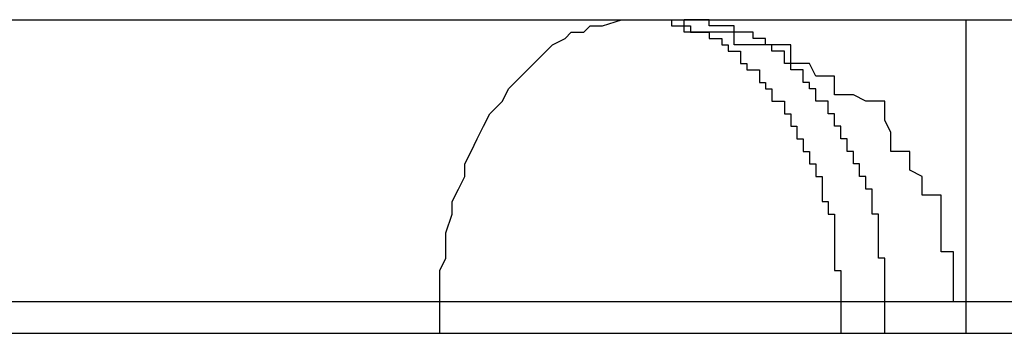
# Model space of a CAD drawing. Extents: x -13.7 to 77.6, y 0.4 to 50.5.
# Drawn here: x 54.5 to 54.5, y 26.4 to 26.4 of the extents above; entities that cross this region are included whole.
import ezdxf

# ---------------------------------------------------------------- set-up
doc = ezdxf.new("R2010")
doc.units = 0
doc.layers.get('0').update_dxf_attribs({"linetype": 'CONTINUOUS'})

msp = doc.modelspace()

# ---------------------------------------------------------------- linework, layer by layer
at = {"color": 0}
for points in [[(54.4974, 26.4113), (54.5175, 26.4113)], [(54.4974, 26.4113), (54.5175, 26.4113)], [(54.4974, 26.4113), (54.5175, 26.4113)], [(54.4974, 26.4113), (54.5175, 26.4113)], [(54.4974, 26.4113), (54.5175, 26.4113)], [(54.4974, 26.4113), (54.5175, 26.4113)], [(54.4974, 26.4113), (54.5175, 26.4113)], [(54.4974, 26.4113), (54.5175, 26.4113)], [(54.4974, 26.4113), (54.5175, 26.4113)], [(54.4974, 26.4113), (54.5175, 26.4113)], [(54.4974, 26.4113), (54.5175, 26.4113)], [(54.4974, 26.4113), (54.5175, 26.4113)], [(54.4974, 26.4113), (54.5175, 26.4113)], [(54.4974, 26.4113), (54.5175, 26.4113)], [(54.4974, 26.4113), (54.5175, 26.4113)], [(54.4974, 26.4113), (54.5175, 26.4113)], [(54.4974, 26.4113), (54.5175, 26.4113)], [(54.4974, 26.4113), (54.5175, 26.4113)], [(54.4974, 26.4113), (54.5175, 26.4113)], [(54.4974, 26.4113), (54.5175, 26.4113)], [(54.4974, 26.4113), (54.5175, 26.4113)], [(54.5143, 26.4068), (54.5143, 26.407), (54.5143, 26.407), (54.5143, 26.407), (54.5143, 26.407), (54.5143, 26.407), (54.5143, 26.407), (54.5143, 26.407), (54.5143, 26.407), (54.5143, 26.407), (54.5143, 26.407), (54.5143, 26.407), (54.5143, 26.407), (54.5143, 26.407), (54.5143, 26.407), (54.5143, 26.407), (54.5143, 26.407), (54.5143, 26.407), (54.5143, 26.4073), (54.5143, 26.4073), (54.5143, 26.4073), (54.5143, 26.4073), (54.5143, 26.4073), (54.5143, 26.4073), (54.5143, 26.4073), (54.5143, 26.4073), (54.5143, 26.4073), (54.5143, 26.4073), (54.5143, 26.4073), (54.5143, 26.4073), (54.5143, 26.4073), (54.5143, 26.4073), (54.5143, 26.4073), (54.5143, 26.4073), (54.5143, 26.4073), (54.5144, 26.4075), (54.5144, 26.4075), (54.5144, 26.4075), (54.5144, 26.4075), (54.5144, 26.4075), (54.5144, 26.4075), (54.5144, 26.4075), (54.5144, 26.4075), (54.5144, 26.4075), (54.5144, 26.4075), (54.5144, 26.4075), (54.5144, 26.4075), (54.5144, 26.4075), (54.5144, 26.4075), (54.5144, 26.4075), (54.5144, 26.4075), (54.5144, 26.4075), (54.5144, 26.4077), (54.5144, 26.4077), (54.5144, 26.4077), (54.5144, 26.4077), (54.5144, 26.4077), (54.5144, 26.4077), (54.5144, 26.4077), (54.5144, 26.4077), (54.5144, 26.4077), (54.5144, 26.4077), (54.5144, 26.4077), (54.5144, 26.4077), (54.5144, 26.4077), (54.5144, 26.4077), (54.5144, 26.4077), (54.5144, 26.4077), (54.5144, 26.4077), (54.5144, 26.4079), (54.5144, 26.4079), (54.5144, 26.4079), (54.5144, 26.4079), (54.5144, 26.4079), (54.5144, 26.4079), (54.5144, 26.4079), (54.5144, 26.4079), (54.5144, 26.4079), (54.5144, 26.4079), (54.5144, 26.4079), (54.5144, 26.4079), (54.5144, 26.4079), (54.5144, 26.4079), (54.5144, 26.4079), (54.5144, 26.4079), (54.5144, 26.4079), (54.5145, 26.4082), (54.5145, 26.4082), (54.5145, 26.4082), (54.5145, 26.4082), (54.5145, 26.4082), (54.5145, 26.4082), (54.5145, 26.4082), (54.5145, 26.4082), (54.5145, 26.4082), (54.5145, 26.4082), (54.5145, 26.4082), (54.5145, 26.4082), (54.5145, 26.4082), (54.5145, 26.4082), (54.5145, 26.4082), (54.5145, 26.4082), (54.5145, 26.4082), (54.5145, 26.4084), (54.5145, 26.4084), (54.5145, 26.4084), (54.5145, 26.4084), (54.5145, 26.4084), (54.5145, 26.4084), (54.5145, 26.4084), (54.5145, 26.4084), (54.5145, 26.4084), (54.5145, 26.4084), (54.5145, 26.4084), (54.5145, 26.4084), (54.5145, 26.4084), (54.5145, 26.4084), (54.5145, 26.4084), (54.5145, 26.4084), (54.5145, 26.4084), (54.5146, 26.4086), (54.5146, 26.4086), (54.5146, 26.4086), (54.5146, 26.4086), (54.5146, 26.4086), (54.5146, 26.4086), (54.5146, 26.4086), (54.5146, 26.4086), (54.5146, 26.4086), (54.5146, 26.4086), (54.5146, 26.4086), (54.5146, 26.4086), (54.5146, 26.4086), (54.5146, 26.4086), (54.5146, 26.4086), (54.5146, 26.4086), (54.5146, 26.4086), (54.5147, 26.4088), (54.5147, 26.4088), (54.5147, 26.4088), (54.5147, 26.4088), (54.5147, 26.4088), (54.5147, 26.4088), (54.5147, 26.4088), (54.5147, 26.4088), (54.5147, 26.4088), (54.5147, 26.4088), (54.5147, 26.4088), (54.5147, 26.4088), (54.5147, 26.4088), (54.5147, 26.4088), (54.5147, 26.4088), (54.5147, 26.4088), (54.5147, 26.4088), (54.5147, 26.409), (54.5147, 26.409), (54.5147, 26.409), (54.5147, 26.409), (54.5147, 26.409), (54.5147, 26.409), (54.5147, 26.409), (54.5147, 26.409), (54.5147, 26.409), (54.5147, 26.409), (54.5147, 26.409), (54.5147, 26.409), (54.5147, 26.409), (54.5147, 26.409), (54.5147, 26.409), (54.5147, 26.409), (54.5147, 26.409), (54.5148, 26.4092), (54.5148, 26.4092), (54.5148, 26.4092), (54.5148, 26.4092), (54.5148, 26.4092), (54.5148, 26.4092), (54.5148, 26.4092), (54.5148, 26.4092), (54.5148, 26.4092), (54.5148, 26.4092), (54.5148, 26.4092), (54.5148, 26.4092), (54.5148, 26.4092), (54.5148, 26.4092), (54.5148, 26.4092), (54.5148, 26.4092), (54.5148, 26.4092), (54.5149, 26.4094), (54.5149, 26.4094), (54.5149, 26.4094), (54.5149, 26.4094), (54.5149, 26.4094), (54.5149, 26.4094), (54.5149, 26.4094), (54.5149, 26.4094), (54.5149, 26.4094), (54.5149, 26.4094), (54.5149, 26.4094), (54.5149, 26.4094), (54.5149, 26.4094), (54.5149, 26.4094), (54.5149, 26.4094), (54.5149, 26.4094), (54.5149, 26.4094), (54.515, 26.4096), (54.515, 26.4096), (54.515, 26.4096), (54.515, 26.4096), (54.515, 26.4096), (54.515, 26.4096), (54.515, 26.4096), (54.515, 26.4096), (54.515, 26.4096), (54.515, 26.4096), (54.515, 26.4096), (54.515, 26.4096), (54.515, 26.4096), (54.515, 26.4096), (54.515, 26.4096), (54.515, 26.4096), (54.515, 26.4096), (54.5151, 26.4098), (54.5151, 26.4098), (54.5151, 26.4098), (54.5151, 26.4098), (54.5151, 26.4098), (54.5151, 26.4098), (54.5151, 26.4098), (54.5151, 26.4098), (54.5151, 26.4098), (54.5151, 26.4098), (54.5151, 26.4098), (54.5151, 26.4098), (54.5151, 26.4098), (54.5151, 26.4098), (54.5151, 26.4098), (54.5151, 26.4098), (54.5151, 26.4098), (54.5153, 26.41), (54.5153, 26.41), (54.5153, 26.41), (54.5153, 26.41), (54.5153, 26.41), (54.5153, 26.41), (54.5153, 26.41), (54.5153, 26.41), (54.5153, 26.41), (54.5153, 26.41), (54.5153, 26.41), (54.5153, 26.41), (54.5153, 26.41), (54.5153, 26.41), (54.5153, 26.41), (54.5153, 26.41), (54.5153, 26.41), (54.5154, 26.4102), (54.5154, 26.4102), (54.5154, 26.4102), (54.5154, 26.4102), (54.5154, 26.4102), (54.5154, 26.4102), (54.5154, 26.4102), (54.5154, 26.4102), (54.5154, 26.4102), (54.5154, 26.4102), (54.5154, 26.4102), (54.5154, 26.4102), (54.5154, 26.4102), (54.5154, 26.4102), (54.5154, 26.4102), (54.5154, 26.4102), (54.5154, 26.4102), (54.5155, 26.4103), (54.5155, 26.4103), (54.5155, 26.4103), (54.5155, 26.4103), (54.5155, 26.4103), (54.5155, 26.4103), (54.5155, 26.4103), (54.5155, 26.4103), (54.5155, 26.4103), (54.5155, 26.4103), (54.5155, 26.4103), (54.5155, 26.4103), (54.5155, 26.4103), (54.5155, 26.4103), (54.5155, 26.4103), (54.5155, 26.4103), (54.5155, 26.4103), (54.5157, 26.4105), (54.5157, 26.4105), (54.5157, 26.4105), (54.5157, 26.4105), (54.5157, 26.4105), (54.5157, 26.4105), (54.5157, 26.4105), (54.5157, 26.4105), (54.5157, 26.4105), (54.5157, 26.4105), (54.5157, 26.4105), (54.5157, 26.4105), (54.5157, 26.4105), (54.5157, 26.4105), (54.5157, 26.4105), (54.5157, 26.4105), (54.5157, 26.4105), (54.5158, 26.4106), (54.5158, 26.4106), (54.5158, 26.4106), (54.5158, 26.4106), (54.5158, 26.4106), (54.5158, 26.4106), (54.5158, 26.4106), (54.5158, 26.4106), (54.5158, 26.4106), (54.5158, 26.4106), (54.5158, 26.4106), (54.5158, 26.4106), (54.5158, 26.4106), (54.5158, 26.4106), (54.5158, 26.4106), (54.5158, 26.4106), (54.5158, 26.4106), (54.516, 26.4108), (54.516, 26.4108), (54.516, 26.4108), (54.516, 26.4108), (54.516, 26.4108), (54.516, 26.4108), (54.516, 26.4108), (54.516, 26.4108), (54.516, 26.4108), (54.516, 26.4108), (54.516, 26.4108), (54.516, 26.4108), (54.516, 26.4108), (54.516, 26.4108), (54.516, 26.4108), (54.516, 26.4108), (54.516, 26.4108), (54.5161, 26.4109), (54.5161, 26.4109), (54.5161, 26.4109), (54.5161, 26.4109), (54.5161, 26.4109), (54.5161, 26.4109), (54.5161, 26.4109), (54.5161, 26.4109), (54.5161, 26.4109), (54.5161, 26.4109), (54.5161, 26.4109), (54.5161, 26.4109), (54.5161, 26.4109), (54.5161, 26.4109), (54.5161, 26.4109), (54.5161, 26.4109), (54.5161, 26.4109), (54.5163, 26.411), (54.5163, 26.411), (54.5163, 26.411), (54.5163, 26.411), (54.5163, 26.411), (54.5163, 26.411), (54.5163, 26.411), (54.5163, 26.411), (54.5163, 26.411), (54.5163, 26.411), (54.5163, 26.411), (54.5163, 26.411), (54.5163, 26.411), (54.5163, 26.411), (54.5163, 26.411), (54.5163, 26.411), (54.5163, 26.411), (54.5164, 26.4111), (54.5164, 26.4111), (54.5164, 26.4111), (54.5164, 26.4111), (54.5164, 26.4111), (54.5164, 26.4111), (54.5164, 26.4111), (54.5164, 26.4111), (54.5164, 26.4111), (54.5164, 26.4111), (54.5164, 26.4111), (54.5164, 26.4111), (54.5164, 26.4111), (54.5164, 26.4111), (54.5164, 26.4111), (54.5164, 26.4111), (54.5164, 26.4111), (54.5166, 26.4111), (54.5166, 26.4111), (54.5166, 26.4111), (54.5166, 26.4111), (54.5166, 26.4111), (54.5166, 26.4111), (54.5166, 26.4111), (54.5166, 26.4111), (54.5166, 26.4111), (54.5166, 26.4111), (54.5166, 26.4111), (54.5166, 26.4111), (54.5166, 26.4111), (54.5166, 26.4111), (54.5166, 26.4111), (54.5166, 26.4111), (54.5166, 26.4111), (54.5167, 26.4112), (54.5167, 26.4112), (54.5167, 26.4112), (54.5167, 26.4112), (54.5167, 26.4112), (54.5167, 26.4112), (54.5167, 26.4112), (54.5167, 26.4112), (54.5167, 26.4112), (54.5167, 26.4112), (54.5167, 26.4112), (54.5167, 26.4112), (54.5167, 26.4112), (54.5167, 26.4112), (54.5167, 26.4112), (54.5167, 26.4112), (54.5167, 26.4112), (54.5169, 26.4112), (54.5169, 26.4112), (54.5169, 26.4112), (54.5169, 26.4112), (54.5169, 26.4112), (54.5169, 26.4112), (54.5169, 26.4112), (54.5169, 26.4112), (54.5169, 26.4112), (54.5169, 26.4112), (54.5169, 26.4112), (54.5169, 26.4112), (54.5169, 26.4112), (54.5169, 26.4112), (54.5169, 26.4112), (54.5169, 26.4112), (54.5169, 26.4112), (54.5172, 26.4113), (54.5172, 26.4113), (54.5172, 26.4113), (54.5172, 26.4113), (54.5172, 26.4113), (54.5172, 26.4113), (54.5172, 26.4113), (54.5172, 26.4113), (54.5172, 26.4113), (54.5172, 26.4113), (54.5172, 26.4113), (54.5172, 26.4113), (54.5172, 26.4113), (54.5172, 26.4113), (54.5172, 26.4113), (54.5172, 26.4113), (54.5172, 26.4113), (54.5175, 26.4113)], [(54.5175, 26.4113), (54.5175, 26.4113)], [(54.5175, 26.4113), (54.5175, 26.4113)], [(54.5175, 26.4113), (54.5182, 26.4113)], [(54.5175, 26.4113), (54.5182, 26.4113)], [(54.5175, 26.4113), (54.5182, 26.4113)], [(54.5175, 26.4113), (54.5182, 26.4113)], [(54.5175, 26.4113), (54.5182, 26.4113)], [(54.5175, 26.4113), (54.5182, 26.4113)], [(54.5175, 26.4113), (54.5182, 26.4113)], [(54.5175, 26.4113), (54.5182, 26.4113)], [(54.5175, 26.4113), (54.5182, 26.4113)], [(54.5175, 26.4113), (54.5182, 26.4113)], [(54.5175, 26.4113), (54.5182, 26.4113)], [(54.5175, 26.4113), (54.5182, 26.4113)], [(54.5175, 26.4113), (54.5182, 26.4113)], [(54.5175, 26.4113), (54.5182, 26.4113)], [(54.5175, 26.4113), (54.5182, 26.4113)], [(54.5175, 26.4113), (54.5182, 26.4113)], [(54.5175, 26.4113), (54.5182, 26.4113)], [(54.5175, 26.4113), (54.5182, 26.4113)], [(54.5175, 26.4113), (54.5182, 26.4113)], [(54.5175, 26.4113), (54.5182, 26.4113)], [(54.5175, 26.4113), (54.5182, 26.4113)], [(54.5175, 26.4113), (54.5177, 26.4113), (54.5177, 26.4113), (54.5177, 26.4113), (54.5177, 26.4113), (54.5177, 26.4113), (54.5177, 26.4113), (54.5177, 26.4113), (54.5177, 26.4113), (54.5177, 26.4113), (54.5177, 26.4113), (54.5177, 26.4113), (54.5177, 26.4113), (54.5177, 26.4113), (54.5177, 26.4113), (54.5177, 26.4113), (54.5177, 26.4113), (54.5177, 26.4113), (54.5178, 26.4113), (54.5178, 26.4113), (54.5178, 26.4113), (54.5178, 26.4113), (54.5178, 26.4113), (54.5178, 26.4113), (54.5178, 26.4113), (54.5178, 26.4113), (54.5178, 26.4113), (54.5178, 26.4113), (54.5178, 26.4113), (54.5178, 26.4113), (54.5178, 26.4113), (54.5178, 26.4113), (54.5178, 26.4113), (54.5178, 26.4113), (54.5178, 26.4113), (54.518, 26.4113), (54.518, 26.4113), (54.518, 26.4112), (54.518, 26.4112), (54.518, 26.4112), (54.518, 26.4112), (54.518, 26.4112), (54.518, 26.4112), (54.518, 26.4112), (54.518, 26.4112), (54.518, 26.4112), (54.518, 26.4112), (54.518, 26.4112), (54.518, 26.4112), (54.518, 26.4112), (54.518, 26.4112), (54.518, 26.4112), (54.5181, 26.4112), (54.5181, 26.4112), (54.5181, 26.4112), (54.5181, 26.4112), (54.5181, 26.4112), (54.5181, 26.4112), (54.5181, 26.4112), (54.5181, 26.4112), (54.5181, 26.4112), (54.5181, 26.4112), (54.5181, 26.4112), (54.5181, 26.4112), (54.5181, 26.4112), (54.5181, 26.4112), (54.5181, 26.4112), (54.5181, 26.4112), (54.5181, 26.4112), (54.5183, 26.4112), (54.5183, 26.4112), (54.5183, 26.4111), (54.5183, 26.4111), (54.5183, 26.4111), (54.5183, 26.4111), (54.5183, 26.4111), (54.5183, 26.4111), (54.5183, 26.4111), (54.5183, 26.4111), (54.5183, 26.4111), (54.5183, 26.4111), (54.5183, 26.4111), (54.5183, 26.4111), (54.5183, 26.4111), (54.5183, 26.4111), (54.5183, 26.4111), (54.5184, 26.4111), (54.5184, 26.4111), (54.5184, 26.4111), (54.5184, 26.4111), (54.5184, 26.4111), (54.5184, 26.4111), (54.5184, 26.4111), (54.5184, 26.4111), (54.5184, 26.4111), (54.5184, 26.4111), (54.5184, 26.4111), (54.5184, 26.4111), (54.5184, 26.4111), (54.5184, 26.4111), (54.5184, 26.4111), (54.5184, 26.4111), (54.5184, 26.4111), (54.5186, 26.4111), (54.5186, 26.4111), (54.5186, 26.411), (54.5186, 26.411), (54.5186, 26.411), (54.5186, 26.411), (54.5186, 26.411), (54.5186, 26.411), (54.5186, 26.411), (54.5186, 26.411), (54.5186, 26.411), (54.5186, 26.411), (54.5186, 26.411), (54.5186, 26.411), (54.5186, 26.411), (54.5186, 26.411), (54.5186, 26.411), (54.5188, 26.411), (54.5188, 26.411), (54.5188, 26.4109), (54.5188, 26.4109), (54.5188, 26.4109), (54.5188, 26.4109), (54.5188, 26.4109), (54.5188, 26.4109), (54.5188, 26.4109), (54.5188, 26.4109), (54.5188, 26.4109), (54.5188, 26.4109), (54.5188, 26.4109), (54.5188, 26.4109), (54.5188, 26.4109), (54.5188, 26.4109), (54.5188, 26.4109), (54.5189, 26.4109), (54.5189, 26.4109), (54.5189, 26.4108), (54.5189, 26.4108), (54.5189, 26.4108), (54.5189, 26.4108), (54.5189, 26.4108), (54.5189, 26.4108), (54.5189, 26.4108), (54.5189, 26.4108), (54.5189, 26.4108), (54.5189, 26.4108), (54.5189, 26.4108), (54.5189, 26.4108), (54.5189, 26.4108), (54.5189, 26.4108), (54.5189, 26.4108), (54.5191, 26.4108), (54.5191, 26.4108), (54.5191, 26.4106), (54.5191, 26.4106), (54.5191, 26.4106), (54.5191, 26.4106), (54.5191, 26.4106), (54.5191, 26.4106), (54.5191, 26.4106), (54.5191, 26.4106), (54.5191, 26.4106), (54.5191, 26.4106), (54.5191, 26.4106), (54.5191, 26.4106), (54.5191, 26.4106), (54.5191, 26.4106), (54.5191, 26.4106), (54.5192, 26.4106), (54.5192, 26.4106), (54.5192, 26.4105), (54.5192, 26.4105), (54.5192, 26.4105), (54.5192, 26.4105), (54.5192, 26.4105), (54.5192, 26.4105), (54.5192, 26.4105), (54.5192, 26.4105), (54.5192, 26.4105), (54.5192, 26.4105), (54.5192, 26.4105), (54.5192, 26.4105), (54.5192, 26.4105), (54.5192, 26.4105), (54.5192, 26.4105), (54.5194, 26.4105), (54.5194, 26.4105), (54.5194, 26.4103), (54.5194, 26.4103), (54.5194, 26.4103), (54.5194, 26.4103), (54.5194, 26.4103), (54.5194, 26.4103), (54.5194, 26.4103), (54.5194, 26.4103), (54.5194, 26.4103), (54.5194, 26.4103), (54.5194, 26.4103), (54.5194, 26.4103), (54.5194, 26.4103), (54.5194, 26.4103), (54.5194, 26.4103), (54.5195, 26.4103), (54.5195, 26.4103), (54.5195, 26.4102), (54.5195, 26.4102), (54.5195, 26.4102), (54.5195, 26.4102), (54.5195, 26.4102), (54.5195, 26.4102), (54.5195, 26.4102), (54.5195, 26.4102), (54.5195, 26.4102), (54.5195, 26.4102), (54.5195, 26.4102), (54.5195, 26.4102), (54.5195, 26.4102), (54.5195, 26.4102), (54.5195, 26.4102), (54.5196, 26.4102), (54.5196, 26.4102), (54.5196, 26.41), (54.5196, 26.41), (54.5196, 26.41), (54.5196, 26.41), (54.5196, 26.41), (54.5196, 26.41), (54.5196, 26.41), (54.5196, 26.41), (54.5196, 26.41), (54.5196, 26.41), (54.5196, 26.41), (54.5196, 26.41), (54.5196, 26.41), (54.5196, 26.41), (54.5196, 26.41), (54.5198, 26.41), (54.5198, 26.41), (54.5198, 26.4098), (54.5198, 26.4098), (54.5198, 26.4098), (54.5198, 26.4098), (54.5198, 26.4098), (54.5198, 26.4098), (54.5198, 26.4098), (54.5198, 26.4098), (54.5198, 26.4098), (54.5198, 26.4098), (54.5198, 26.4098), (54.5198, 26.4098), (54.5198, 26.4098), (54.5198, 26.4098), (54.5198, 26.4098), (54.5199, 26.4098), (54.5199, 26.4098), (54.5199, 26.4096), (54.5199, 26.4096), (54.5199, 26.4096), (54.5199, 26.4096), (54.5199, 26.4096), (54.5199, 26.4096), (54.5199, 26.4096), (54.5199, 26.4096), (54.5199, 26.4096), (54.5199, 26.4096), (54.5199, 26.4096), (54.5199, 26.4096), (54.5199, 26.4096), (54.5199, 26.4096), (54.5199, 26.4096), (54.52, 26.4096), (54.52, 26.4096), (54.52, 26.4094), (54.52, 26.4094), (54.52, 26.4094), (54.52, 26.4094), (54.52, 26.4094), (54.52, 26.4094), (54.52, 26.4094), (54.52, 26.4094), (54.52, 26.4094), (54.52, 26.4094), (54.52, 26.4094), (54.52, 26.4094), (54.52, 26.4094), (54.52, 26.4094), (54.52, 26.4094), (54.5201, 26.4094), (54.5201, 26.4094), (54.5201, 26.4092), (54.5201, 26.4092), (54.5201, 26.4092), (54.5201, 26.4092), (54.5201, 26.4092), (54.5201, 26.4092), (54.5201, 26.4092), (54.5201, 26.4092), (54.5201, 26.4092), (54.5201, 26.4092), (54.5201, 26.4092), (54.5201, 26.4092), (54.5201, 26.4092), (54.5201, 26.4092), (54.5201, 26.4092), (54.5202, 26.4092), (54.5202, 26.4092), (54.5202, 26.409), (54.5202, 26.409), (54.5202, 26.409), (54.5202, 26.409), (54.5202, 26.409), (54.5202, 26.409), (54.5202, 26.409), (54.5202, 26.409), (54.5202, 26.409), (54.5202, 26.409), (54.5202, 26.409), (54.5202, 26.409), (54.5202, 26.409), (54.5202, 26.409), (54.5202, 26.409), (54.5203, 26.409), (54.5203, 26.409), (54.5203, 26.4088), (54.5203, 26.4088), (54.5203, 26.4088), (54.5203, 26.4088), (54.5203, 26.4088), (54.5203, 26.4088), (54.5203, 26.4088), (54.5203, 26.4088), (54.5203, 26.4088), (54.5203, 26.4088), (54.5203, 26.4088), (54.5203, 26.4088), (54.5203, 26.4088), (54.5203, 26.4088), (54.5203, 26.4088), (54.5204, 26.4088), (54.5204, 26.4088), (54.5204, 26.4086), (54.5204, 26.4086), (54.5204, 26.4086), (54.5204, 26.4086), (54.5204, 26.4086), (54.5204, 26.4086), (54.5204, 26.4086), (54.5204, 26.4086), (54.5204, 26.4086), (54.5204, 26.4086), (54.5204, 26.4086), (54.5204, 26.4086), (54.5204, 26.4086), (54.5204, 26.4086), (54.5204, 26.4086), (54.5204, 26.4086), (54.5204, 26.4086), (54.5204, 26.4084), (54.5204, 26.4084), (54.5204, 26.4084), (54.5204, 26.4084), (54.5204, 26.4084), (54.5204, 26.4084), (54.5204, 26.4084), (54.5204, 26.4084), (54.5204, 26.4084), (54.5204, 26.4084), (54.5204, 26.4084), (54.5204, 26.4084), (54.5204, 26.4084), (54.5204, 26.4084), (54.5204, 26.4084), (54.5205, 26.4084), (54.5205, 26.4084), (54.5205, 26.4082), (54.5205, 26.4082), (54.5205, 26.4082), (54.5205, 26.4082), (54.5205, 26.4082), (54.5205, 26.4082), (54.5205, 26.4082), (54.5205, 26.4082), (54.5205, 26.4082), (54.5205, 26.4082), (54.5205, 26.4082), (54.5205, 26.4082), (54.5205, 26.4082), (54.5205, 26.4082), (54.5205, 26.4082), (54.5206, 26.4082), (54.5206, 26.4082), (54.5206, 26.408), (54.5206, 26.408), (54.5206, 26.408), (54.5206, 26.408), (54.5206, 26.408), (54.5206, 26.408), (54.5206, 26.408), (54.5206, 26.408), (54.5206, 26.408), (54.5206, 26.408), (54.5206, 26.408), (54.5206, 26.408), (54.5206, 26.408), (54.5206, 26.408), (54.5206, 26.408), (54.5206, 26.408), (54.5206, 26.408), (54.5206, 26.4077), (54.5206, 26.4077), (54.5206, 26.4077), (54.5206, 26.4077), (54.5206, 26.4077), (54.5206, 26.4077), (54.5206, 26.4077), (54.5206, 26.4077), (54.5206, 26.4077), (54.5206, 26.4077), (54.5206, 26.4077), (54.5206, 26.4077), (54.5206, 26.4077), (54.5206, 26.4077), (54.5206, 26.4077), (54.5206, 26.4077), (54.5206, 26.4077), (54.5206, 26.4074), (54.5206, 26.4074), (54.5206, 26.4074), (54.5206, 26.4074), (54.5206, 26.4074), (54.5206, 26.4074), (54.5206, 26.4074), (54.5206, 26.4074), (54.5206, 26.4073), (54.5206, 26.4073), (54.5206, 26.4073), (54.5206, 26.4073), (54.5206, 26.4073), (54.5206, 26.4073), (54.5206, 26.4073), (54.5207, 26.4073), (54.5207, 26.4073), (54.5207, 26.407), (54.5207, 26.407), (54.5207, 26.407), (54.5207, 26.407), (54.5207, 26.407), (54.5207, 26.407), (54.5207, 26.407), (54.5207, 26.407), (54.5207, 26.4068), (54.5207, 26.4068), (54.5207, 26.4068), (54.5207, 26.4068), (54.5207, 26.4068), (54.5207, 26.4068), (54.5207, 26.4068), (54.5207, 26.4068)], [(54.5182, 26.4113), (54.5182, 26.4113)], [(54.5182, 26.4113), (54.5466, 26.4113)], [(54.5182, 26.4113), (54.5466, 26.4113)], [(54.5182, 26.4113), (54.5466, 26.4113)], [(54.5182, 26.4113), (54.5466, 26.4113)], [(54.5182, 26.4113), (54.5466, 26.4113)], [(54.5182, 26.4113), (54.5466, 26.4113)], [(54.5182, 26.4113), (54.5466, 26.4113)], [(54.5182, 26.4113), (54.5466, 26.4113)], [(54.5182, 26.4113), (54.5466, 26.4113)], [(54.5182, 26.4113), (54.5466, 26.4113)], [(54.5182, 26.4113), (54.5466, 26.4113)], [(54.5182, 26.4113), (54.5466, 26.4113)], [(54.5182, 26.4113), (54.5466, 26.4113)], [(54.5182, 26.4113), (54.5466, 26.4113)], [(54.5182, 26.4113), (54.5466, 26.4113)], [(54.5182, 26.4113), (54.5466, 26.4113)], [(54.5182, 26.4113), (54.5466, 26.4113)], [(54.5182, 26.4113), (54.5466, 26.4113)], [(54.5182, 26.4113), (54.5466, 26.4113)], [(54.5182, 26.4113), (54.5466, 26.4113)], [(54.5182, 26.4113), (54.5466, 26.4113)], [(54.5182, 26.4113), (54.5182, 26.4113)], [(54.5214, 26.4068), (54.5214, 26.407), (54.5214, 26.407), (54.5214, 26.407), (54.5214, 26.407), (54.5214, 26.407), (54.5214, 26.407), (54.5214, 26.407), (54.5214, 26.407), (54.5214, 26.407), (54.5214, 26.407), (54.5214, 26.407), (54.5214, 26.407), (54.5214, 26.407), (54.5214, 26.407), (54.5214, 26.407), (54.5214, 26.407), (54.5214, 26.407), (54.5214, 26.4073), (54.5214, 26.4073), (54.5214, 26.4073), (54.5214, 26.4073), (54.5214, 26.4073), (54.5214, 26.4073), (54.5214, 26.4073), (54.5214, 26.4073), (54.5214, 26.4073), (54.5214, 26.4073), (54.5214, 26.4073), (54.5214, 26.4073), (54.5214, 26.4073), (54.5214, 26.4073), (54.5214, 26.4073), (54.5214, 26.4073), (54.5214, 26.4073), (54.5214, 26.4075), (54.5214, 26.4075), (54.5213, 26.4075), (54.5213, 26.4075), (54.5213, 26.4075), (54.5213, 26.4075), (54.5213, 26.4075), (54.5213, 26.4075), (54.5213, 26.4075), (54.5213, 26.4075), (54.5213, 26.4075), (54.5213, 26.4075), (54.5213, 26.4075), (54.5213, 26.4075), (54.5213, 26.4075), (54.5213, 26.4075), (54.5213, 26.4075), (54.5213, 26.4077), (54.5213, 26.4077), (54.5213, 26.4077), (54.5213, 26.4077), (54.5213, 26.4077), (54.5213, 26.4077), (54.5213, 26.4077), (54.5213, 26.4077), (54.5213, 26.4077), (54.5213, 26.4077), (54.5213, 26.4077), (54.5213, 26.4077), (54.5213, 26.4077), (54.5213, 26.4077), (54.5213, 26.4077), (54.5213, 26.4077), (54.5213, 26.4077), (54.5213, 26.4079), (54.5213, 26.4079), (54.5213, 26.4079), (54.5213, 26.4079), (54.5213, 26.4079), (54.5213, 26.4079), (54.5213, 26.4079), (54.5213, 26.4079), (54.5213, 26.4079), (54.5213, 26.4079), (54.5213, 26.4079), (54.5213, 26.4079), (54.5213, 26.4079), (54.5213, 26.4079), (54.5213, 26.4079), (54.5213, 26.4079), (54.5213, 26.4079), (54.5213, 26.4082), (54.5213, 26.4082), (54.5212, 26.4082), (54.5212, 26.4082), (54.5212, 26.4082), (54.5212, 26.4082), (54.5212, 26.4082), (54.5212, 26.4082), (54.5212, 26.4082), (54.5212, 26.4082), (54.5212, 26.4082), (54.5212, 26.4082), (54.5212, 26.4082), (54.5212, 26.4082), (54.5212, 26.4082), (54.5212, 26.4082), (54.5212, 26.4082), (54.5212, 26.4084), (54.5212, 26.4084), (54.5212, 26.4084), (54.5212, 26.4084), (54.5212, 26.4084), (54.5212, 26.4084), (54.5212, 26.4084), (54.5212, 26.4084), (54.5212, 26.4084), (54.5212, 26.4084), (54.5212, 26.4084), (54.5212, 26.4084), (54.5212, 26.4084), (54.5212, 26.4084), (54.5212, 26.4084), (54.5212, 26.4084), (54.5212, 26.4084), (54.5212, 26.4086), (54.5212, 26.4086), (54.5211, 26.4086), (54.5211, 26.4086), (54.5211, 26.4086), (54.5211, 26.4086), (54.5211, 26.4086), (54.5211, 26.4086), (54.5211, 26.4086), (54.5211, 26.4086), (54.5211, 26.4086), (54.5211, 26.4086), (54.5211, 26.4086), (54.5211, 26.4086), (54.5211, 26.4086), (54.5211, 26.4086), (54.5211, 26.4086), (54.5211, 26.4088), (54.5211, 26.4088), (54.521, 26.4088), (54.521, 26.4088), (54.521, 26.4088), (54.521, 26.4088), (54.521, 26.4088), (54.521, 26.4088), (54.521, 26.4088), (54.521, 26.4088), (54.521, 26.4088), (54.521, 26.4088), (54.521, 26.4088), (54.521, 26.4088), (54.521, 26.4088), (54.521, 26.4088), (54.521, 26.4088), (54.521, 26.409), (54.521, 26.409), (54.5209, 26.409), (54.5209, 26.409), (54.5209, 26.409), (54.5209, 26.409), (54.5209, 26.409), (54.5209, 26.409), (54.5209, 26.409), (54.5209, 26.409), (54.5209, 26.409), (54.5209, 26.409), (54.5209, 26.409), (54.5209, 26.409), (54.5209, 26.409), (54.5209, 26.409), (54.5209, 26.409), (54.5209, 26.4092), (54.5209, 26.4092), (54.5208, 26.4092), (54.5208, 26.4092), (54.5208, 26.4092), (54.5208, 26.4092), (54.5208, 26.4092), (54.5208, 26.4092), (54.5208, 26.4092), (54.5208, 26.4092), (54.5208, 26.4092), (54.5208, 26.4092), (54.5208, 26.4092), (54.5208, 26.4092), (54.5208, 26.4092), (54.5208, 26.4092), (54.5208, 26.4092), (54.5208, 26.4094), (54.5208, 26.4094), (54.5207, 26.4094), (54.5207, 26.4094), (54.5207, 26.4094), (54.5207, 26.4094), (54.5207, 26.4094), (54.5207, 26.4094), (54.5207, 26.4094), (54.5207, 26.4094), (54.5207, 26.4094), (54.5207, 26.4094), (54.5207, 26.4094), (54.5207, 26.4094), (54.5207, 26.4094), (54.5207, 26.4094), (54.5207, 26.4094), (54.5207, 26.4096), (54.5207, 26.4096), (54.5206, 26.4096), (54.5206, 26.4096), (54.5206, 26.4096), (54.5206, 26.4096), (54.5206, 26.4096), (54.5206, 26.4096), (54.5206, 26.4096), (54.5206, 26.4096), (54.5206, 26.4096), (54.5206, 26.4096), (54.5206, 26.4096), (54.5206, 26.4096), (54.5206, 26.4096), (54.5206, 26.4096), (54.5206, 26.4096), (54.5206, 26.4098), (54.5206, 26.4098), (54.5205, 26.4098), (54.5205, 26.4098), (54.5205, 26.4098), (54.5205, 26.4098), (54.5205, 26.4098), (54.5205, 26.4098), (54.5205, 26.4098), (54.5205, 26.4098), (54.5205, 26.4098), (54.5205, 26.4098), (54.5205, 26.4098), (54.5205, 26.4098), (54.5205, 26.4098), (54.5205, 26.4098), (54.5205, 26.4098), (54.5205, 26.41), (54.5205, 26.41), (54.5203, 26.41), (54.5203, 26.41), (54.5203, 26.41), (54.5203, 26.41), (54.5203, 26.41), (54.5203, 26.41), (54.5203, 26.41), (54.5203, 26.41), (54.5203, 26.41), (54.5203, 26.41), (54.5203, 26.41), (54.5203, 26.41), (54.5203, 26.41), (54.5203, 26.41), (54.5203, 26.41), (54.5203, 26.4102), (54.5203, 26.4102), (54.5202, 26.4102), (54.5202, 26.4102), (54.5202, 26.4102), (54.5202, 26.4102), (54.5202, 26.4102), (54.5202, 26.4102), (54.5202, 26.4102), (54.5202, 26.4102), (54.5202, 26.4102), (54.5202, 26.4102), (54.5202, 26.4102), (54.5202, 26.4102), (54.5202, 26.4102), (54.5202, 26.4102), (54.5202, 26.4102), (54.5202, 26.4103), (54.5202, 26.4103), (54.5201, 26.4103), (54.5201, 26.4103), (54.5201, 26.4103), (54.5201, 26.4103), (54.5201, 26.4103), (54.5201, 26.4103), (54.5201, 26.4103), (54.5201, 26.4103), (54.5201, 26.4103), (54.5201, 26.4103), (54.5201, 26.4103), (54.5201, 26.4103), (54.5201, 26.4103), (54.5201, 26.4103), (54.5201, 26.4103), (54.5201, 26.4105), (54.5201, 26.4105), (54.5199, 26.4105), (54.5199, 26.4105), (54.5199, 26.4105), (54.5199, 26.4105), (54.5199, 26.4105), (54.5199, 26.4105), (54.5199, 26.4105), (54.5199, 26.4105), (54.5199, 26.4105), (54.5199, 26.4105), (54.5199, 26.4105), (54.5199, 26.4105), (54.5199, 26.4105), (54.5199, 26.4105), (54.5199, 26.4105), (54.5199, 26.4106), (54.5199, 26.4106), (54.5198, 26.4106), (54.5198, 26.4106), (54.5198, 26.4106), (54.5198, 26.4106), (54.5198, 26.4106), (54.5198, 26.4106), (54.5198, 26.4106), (54.5198, 26.4106), (54.5198, 26.4106), (54.5198, 26.4106), (54.5198, 26.4106), (54.5198, 26.4106), (54.5198, 26.4106), (54.5198, 26.4106), (54.5198, 26.4106), (54.5198, 26.4108), (54.5198, 26.4108), (54.5196, 26.4108), (54.5196, 26.4108), (54.5196, 26.4108), (54.5196, 26.4108), (54.5196, 26.4108), (54.5196, 26.4108), (54.5196, 26.4108), (54.5196, 26.4108), (54.5196, 26.4108), (54.5196, 26.4108), (54.5196, 26.4108), (54.5196, 26.4108), (54.5196, 26.4108), (54.5196, 26.4108), (54.5196, 26.4108), (54.5196, 26.4109), (54.5196, 26.4109), (54.5195, 26.4109), (54.5195, 26.4109), (54.5195, 26.4109), (54.5195, 26.4109), (54.5195, 26.4109), (54.5195, 26.4109), (54.5195, 26.4109), (54.5195, 26.4109), (54.5195, 26.4109), (54.5195, 26.4109), (54.5195, 26.4109), (54.5195, 26.4109), (54.5195, 26.4109), (54.5195, 26.4109), (54.5195, 26.4109), (54.5195, 26.411), (54.5195, 26.411), (54.5193, 26.411), (54.5193, 26.411), (54.5193, 26.411), (54.5193, 26.411), (54.5193, 26.411), (54.5193, 26.411), (54.5193, 26.411), (54.5193, 26.411), (54.5193, 26.411), (54.5193, 26.411), (54.5193, 26.411), (54.5193, 26.411), (54.5193, 26.411), (54.5193, 26.411), (54.5193, 26.411), (54.5193, 26.4111), (54.5193, 26.4111), (54.5192, 26.4111), (54.5192, 26.4111), (54.5192, 26.4111), (54.5192, 26.4111), (54.5192, 26.4111), (54.5192, 26.4111), (54.5192, 26.4111), (54.5192, 26.4111), (54.5192, 26.4111), (54.5192, 26.4111), (54.5192, 26.4111), (54.5192, 26.4111), (54.5192, 26.4111), (54.5192, 26.4111), (54.5192, 26.4111), (54.5192, 26.4111), (54.5192, 26.4111), (54.519, 26.4111), (54.519, 26.4111), (54.519, 26.4111), (54.519, 26.4111), (54.519, 26.4111), (54.519, 26.4111), (54.519, 26.4111), (54.519, 26.4111), (54.519, 26.4111), (54.519, 26.4111), (54.519, 26.4111), (54.519, 26.4111), (54.519, 26.4111), (54.519, 26.4111), (54.519, 26.4111), (54.519, 26.4112), (54.519, 26.4112), (54.5188, 26.4112), (54.5188, 26.4112), (54.5188, 26.4112), (54.5188, 26.4112), (54.5188, 26.4112), (54.5188, 26.4112), (54.5188, 26.4112), (54.5188, 26.4112), (54.5188, 26.4112), (54.5188, 26.4112), (54.5188, 26.4112), (54.5188, 26.4112), (54.5188, 26.4112), (54.5188, 26.4112), (54.5188, 26.4112), (54.5188, 26.4112), (54.5188, 26.4112), (54.5186, 26.4112), (54.5186, 26.4112), (54.5186, 26.4112), (54.5186, 26.4112), (54.5186, 26.4112), (54.5186, 26.4112), (54.5186, 26.4112), (54.5186, 26.4112), (54.5186, 26.4112), (54.5186, 26.4112), (54.5186, 26.4112), (54.5186, 26.4112), (54.5186, 26.4112), (54.5186, 26.4112), (54.5186, 26.4112), (54.5186, 26.4113), (54.5186, 26.4113), (54.5183, 26.4113), (54.5183, 26.4113), (54.5183, 26.4113), (54.5183, 26.4113), (54.5183, 26.4113), (54.5183, 26.4113), (54.5183, 26.4113), (54.5183, 26.4113), (54.5182, 26.4113), (54.5182, 26.4113), (54.5182, 26.4113), (54.5182, 26.4113), (54.5182, 26.4113), (54.5182, 26.4113), (54.5182, 26.4113), (54.5182, 26.4113)], [(54.5227, 26.4068), (54.5227, 26.4068), (54.5225, 26.4068), (54.5225, 26.4071), (54.5225, 26.4073), (54.5225, 26.4076), (54.5223, 26.4076), (54.5223, 26.4079), (54.5223, 26.4082), (54.5223, 26.4085), (54.522, 26.4085), (54.522, 26.4088), (54.5218, 26.4089), (54.5218, 26.4092), (54.5215, 26.4092), (54.5215, 26.4095), (54.5214, 26.4097), (54.5214, 26.41), (54.5214, 26.41), (54.5211, 26.41), (54.5209, 26.4101), (54.5206, 26.4101), (54.5206, 26.4104), (54.5203, 26.4104), (54.5202, 26.4106), (54.5199, 26.4106), (54.5199, 26.4109), (54.5196, 26.4109), (54.5193, 26.4109), (54.519, 26.4109), (54.519, 26.4111), (54.5187, 26.4111), (54.5185, 26.4111), (54.5182, 26.4111), (54.5182, 26.4113)], [(54.5227, 26.4113), (54.5227, 26.4113)], [(54.5227, 26.4063), (54.5227, 26.4113)], [(54.5227, 26.4063), (54.5227, 26.4113)], [(54.5227, 26.4063), (54.5227, 26.4113)], [(54.5227, 26.4063), (54.5227, 26.4113)], [(54.5227, 26.4063), (54.5227, 26.4113)], [(54.5227, 26.4063), (54.5227, 26.4113)], [(54.5227, 26.4063), (54.5227, 26.4113)], [(54.5227, 26.4063), (54.5227, 26.4113)], [(54.5227, 26.4063), (54.5227, 26.4113)], [(54.5227, 26.4063), (54.5227, 26.4113)], [(54.5227, 26.4063), (54.5227, 26.4113)], [(54.5227, 26.4063), (54.5227, 26.4113)], [(54.5227, 26.4063), (54.5227, 26.4113)], [(54.5227, 26.4063), (54.5227, 26.4113)], [(54.5227, 26.4063), (54.5227, 26.4113)], [(54.5227, 26.4063), (54.5227, 26.4113)], [(54.5227, 26.4063), (54.5227, 26.4113)], [(54.5227, 26.4063), (54.5227, 26.4113)], [(54.5227, 26.4063), (54.5227, 26.4113)], [(54.5227, 26.4063), (54.5227, 26.4113)], [(54.5227, 26.4063), (54.5227, 26.4113)], [(54.5143, 26.4068), (54.4943, 26.4068)], [(54.5143, 26.4068), (54.4943, 26.4068)], [(54.5143, 26.4068), (54.4943, 26.4068)], [(54.5143, 26.4068), (54.4943, 26.4068)], [(54.5143, 26.4068), (54.4943, 26.4068)], [(54.5143, 26.4068), (54.4943, 26.4068)], [(54.5143, 26.4068), (54.4943, 26.4068)], [(54.5143, 26.4068), (54.4943, 26.4068)], [(54.5143, 26.4068), (54.4943, 26.4068)], [(54.5143, 26.4068), (54.4943, 26.4068)], [(54.5143, 26.4068), (54.4943, 26.4068)], [(54.5143, 26.4068), (54.4943, 26.4068)], [(54.5143, 26.4068), (54.4943, 26.4068)], [(54.5143, 26.4068), (54.4943, 26.4068)], [(54.5143, 26.4068), (54.4943, 26.4068)], [(54.5143, 26.4068), (54.4943, 26.4068)], [(54.5143, 26.4068), (54.4943, 26.4068)], [(54.5143, 26.4068), (54.4943, 26.4068)], [(54.5143, 26.4068), (54.4943, 26.4068)], [(54.5143, 26.4068), (54.4943, 26.4068)], [(54.5143, 26.4068), (54.4943, 26.4068)], [(54.5143, 26.4068), (54.5143, 26.4068)], [(54.5143, 26.4063), (54.5143, 26.4068)], [(54.5143, 26.4063), (54.5143, 26.4068)], [(54.5143, 26.4063), (54.5143, 26.4068)], [(54.5143, 26.4063), (54.5143, 26.4068)], [(54.5143, 26.4063), (54.5143, 26.4068)], [(54.5143, 26.4063), (54.5143, 26.4068)], [(54.5143, 26.4063), (54.5143, 26.4068)], [(54.5143, 26.4063), (54.5143, 26.4068)], [(54.5143, 26.4063), (54.5143, 26.4068)], [(54.5143, 26.4063), (54.5143, 26.4068)], [(54.5143, 26.4063), (54.5143, 26.4068)], [(54.5143, 26.4063), (54.5143, 26.4068)], [(54.5143, 26.4063), (54.5143, 26.4068)], [(54.5143, 26.4063), (54.5143, 26.4068)], [(54.5143, 26.4063), (54.5143, 26.4068)], [(54.5143, 26.4063), (54.5143, 26.4068)], [(54.5143, 26.4063), (54.5143, 26.4068)], [(54.5143, 26.4063), (54.5143, 26.4068)], [(54.5143, 26.4063), (54.5143, 26.4068)], [(54.5143, 26.4063), (54.5143, 26.4068)], [(54.5143, 26.4063), (54.5143, 26.4068)], [(54.5143, 26.4068), (54.5143, 26.4068)], [(54.5143, 26.4068), (54.5143, 26.4068)], [(54.5207, 26.4068), (54.5143, 26.4068)], [(54.5207, 26.4068), (54.5143, 26.4068)], [(54.5207, 26.4068), (54.5143, 26.4068)], [(54.5207, 26.4068), (54.5143, 26.4068)], [(54.5207, 26.4068), (54.5143, 26.4068)], [(54.5207, 26.4068), (54.5143, 26.4068)], [(54.5207, 26.4068), (54.5143, 26.4068)], [(54.5207, 26.4068), (54.5143, 26.4068)], [(54.5207, 26.4068), (54.5143, 26.4068)], [(54.5207, 26.4068), (54.5143, 26.4068)], [(54.5207, 26.4068), (54.5143, 26.4068)], [(54.5207, 26.4068), (54.5143, 26.4068)], [(54.5207, 26.4068), (54.5143, 26.4068)], [(54.5207, 26.4068), (54.5143, 26.4068)], [(54.5207, 26.4068), (54.5143, 26.4068)], [(54.5207, 26.4068), (54.5143, 26.4068)], [(54.5207, 26.4068), (54.5143, 26.4068)], [(54.5207, 26.4068), (54.5143, 26.4068)], [(54.5207, 26.4068), (54.5143, 26.4068)], [(54.5207, 26.4068), (54.5143, 26.4068)], [(54.5207, 26.4068), (54.5143, 26.4068)], [(54.5207, 26.4068), (54.5207, 26.4068)], [(54.5214, 26.4068), (54.5207, 26.4068)], [(54.5214, 26.4068), (54.5207, 26.4068)], [(54.5214, 26.4068), (54.5207, 26.4068)], [(54.5214, 26.4068), (54.5207, 26.4068)], [(54.5214, 26.4068), (54.5207, 26.4068)], [(54.5214, 26.4068), (54.5207, 26.4068)], [(54.5214, 26.4068), (54.5207, 26.4068)], [(54.5214, 26.4068), (54.5207, 26.4068)], [(54.5214, 26.4068), (54.5207, 26.4068)], [(54.5214, 26.4068), (54.5207, 26.4068)], [(54.5214, 26.4068), (54.5207, 26.4068)], [(54.5214, 26.4068), (54.5207, 26.4068)], [(54.5214, 26.4068), (54.5207, 26.4068)], [(54.5214, 26.4068), (54.5207, 26.4068)], [(54.5214, 26.4068), (54.5207, 26.4068)], [(54.5214, 26.4068), (54.5207, 26.4068)], [(54.5214, 26.4068), (54.5207, 26.4068)], [(54.5214, 26.4068), (54.5207, 26.4068)], [(54.5214, 26.4068), (54.5207, 26.4068)], [(54.5214, 26.4068), (54.5207, 26.4068)], [(54.5214, 26.4068), (54.5207, 26.4068)], [(54.5207, 26.4068), (54.5207, 26.4068)], [(54.5207, 26.4068), (54.5207, 26.4063)], [(54.5207, 26.4068), (54.5207, 26.4063)], [(54.5207, 26.4068), (54.5207, 26.4063)], [(54.5207, 26.4068), (54.5207, 26.4063)], [(54.5207, 26.4068), (54.5207, 26.4063)], [(54.5207, 26.4068), (54.5207, 26.4063)], [(54.5207, 26.4068), (54.5207, 26.4063)], [(54.5207, 26.4068), (54.5207, 26.4063)], [(54.5207, 26.4068), (54.5207, 26.4063)], [(54.5207, 26.4068), (54.5207, 26.4063)], [(54.5207, 26.4068), (54.5207, 26.4063)], [(54.5207, 26.4068), (54.5207, 26.4063)], [(54.5207, 26.4068), (54.5207, 26.4063)], [(54.5207, 26.4068), (54.5207, 26.4063)], [(54.5207, 26.4068), (54.5207, 26.4063)], [(54.5207, 26.4068), (54.5207, 26.4063)], [(54.5207, 26.4068), (54.5207, 26.4063)], [(54.5207, 26.4068), (54.5207, 26.4063)], [(54.5207, 26.4068), (54.5207, 26.4063)], [(54.5207, 26.4068), (54.5207, 26.4063)], [(54.5207, 26.4068), (54.5207, 26.4063)], [(54.5207, 26.4068), (54.5207, 26.4068)], [(54.5214, 26.4068), (54.5214, 26.4068)], [(54.5214, 26.4063), (54.5214, 26.4068)], [(54.5214, 26.4063), (54.5214, 26.4068)], [(54.5214, 26.4063), (54.5214, 26.4068)], [(54.5214, 26.4063), (54.5214, 26.4068)], [(54.5214, 26.4063), (54.5214, 26.4068)], [(54.5214, 26.4063), (54.5214, 26.4068)], [(54.5214, 26.4063), (54.5214, 26.4068)], [(54.5214, 26.4063), (54.5214, 26.4068)], [(54.5214, 26.4063), (54.5214, 26.4068)], [(54.5214, 26.4063), (54.5214, 26.4068)], [(54.5214, 26.4063), (54.5214, 26.4068)], [(54.5214, 26.4063), (54.5214, 26.4068)], [(54.5214, 26.4063), (54.5214, 26.4068)], [(54.5214, 26.4063), (54.5214, 26.4068)], [(54.5214, 26.4063), (54.5214, 26.4068)], [(54.5214, 26.4063), (54.5214, 26.4068)], [(54.5214, 26.4063), (54.5214, 26.4068)], [(54.5214, 26.4063), (54.5214, 26.4068)], [(54.5214, 26.4063), (54.5214, 26.4068)], [(54.5214, 26.4063), (54.5214, 26.4068)], [(54.5214, 26.4063), (54.5214, 26.4068)], [(54.5214, 26.4068), (54.5214, 26.4068)], [(54.5214, 26.4068), (54.5214, 26.4068)], [(54.5227, 26.4068), (54.5214, 26.4068)], [(54.5227, 26.4068), (54.5214, 26.4068)], [(54.5227, 26.4068), (54.5214, 26.4068)], [(54.5227, 26.4068), (54.5214, 26.4068)], [(54.5227, 26.4068), (54.5214, 26.4068)], [(54.5227, 26.4068), (54.5214, 26.4068)], [(54.5227, 26.4068), (54.5214, 26.4068)], [(54.5227, 26.4068), (54.5214, 26.4068)], [(54.5227, 26.4068), (54.5214, 26.4068)], [(54.5227, 26.4068), (54.5214, 26.4068)], [(54.5227, 26.4068), (54.5214, 26.4068)], [(54.5227, 26.4068), (54.5214, 26.4068)], [(54.5227, 26.4068), (54.5214, 26.4068)], [(54.5227, 26.4068), (54.5214, 26.4068)], [(54.5227, 26.4068), (54.5214, 26.4068)], [(54.5227, 26.4068), (54.5214, 26.4068)], [(54.5227, 26.4068), (54.5214, 26.4068)], [(54.5227, 26.4068), (54.5214, 26.4068)], [(54.5227, 26.4068), (54.5214, 26.4068)], [(54.5227, 26.4068), (54.5214, 26.4068)], [(54.5227, 26.4068), (54.5214, 26.4068)], [(54.5227, 26.4068), (54.5227, 26.4068)], [(54.5466, 26.4068), (54.5227, 26.4068)], [(54.5466, 26.4068), (54.5227, 26.4068)], [(54.5466, 26.4068), (54.5227, 26.4068)], [(54.5466, 26.4068), (54.5227, 26.4068)], [(54.5466, 26.4068), (54.5227, 26.4068)], [(54.5466, 26.4068), (54.5227, 26.4068)], [(54.5466, 26.4068), (54.5227, 26.4068)], [(54.5466, 26.4068), (54.5227, 26.4068)], [(54.5466, 26.4068), (54.5227, 26.4068)], [(54.5466, 26.4068), (54.5227, 26.4068)], [(54.5466, 26.4068), (54.5227, 26.4068)], [(54.5466, 26.4068), (54.5227, 26.4068)], [(54.5466, 26.4068), (54.5227, 26.4068)], [(54.5466, 26.4068), (54.5227, 26.4068)], [(54.5466, 26.4068), (54.5227, 26.4068)], [(54.5466, 26.4068), (54.5227, 26.4068)], [(54.5466, 26.4068), (54.5227, 26.4068)], [(54.5466, 26.4068), (54.5227, 26.4068)], [(54.5466, 26.4068), (54.5227, 26.4068)], [(54.5466, 26.4068), (54.5227, 26.4068)], [(54.5466, 26.4068), (54.5227, 26.4068)], [(54.5227, 26.4068), (54.5227, 26.4068)], [(54.3298, 26.4063), (55.3118, 26.4063)], [(54.3298, 26.4063), (55.3118, 26.4063)], [(54.3298, 26.4063), (55.3118, 26.4063)], [(54.3298, 26.4063), (55.3118, 26.4063)], [(54.3298, 26.4063), (55.3118, 26.4063)], [(54.3298, 26.4063), (55.3118, 26.4063)], [(54.3298, 26.4063), (55.3118, 26.4063)], [(54.3298, 26.4063), (55.3118, 26.4063)], [(54.3298, 26.4063), (55.3118, 26.4063)], [(54.3298, 26.4063), (55.3118, 26.4063)], [(54.3298, 26.4063), (55.3118, 26.4063)], [(54.3298, 26.4063), (55.3118, 26.4063)], [(54.3298, 26.4063), (55.3118, 26.4063)], [(54.3298, 26.4063), (55.3118, 26.4063)], [(54.3298, 26.4063), (55.3118, 26.4063)], [(54.3298, 26.4063), (55.3118, 26.4063)], [(54.3298, 26.4063), (55.3118, 26.4063)], [(54.3298, 26.4063), (55.3118, 26.4063)], [(54.3298, 26.4063), (55.3118, 26.4063)], [(54.3298, 26.4063), (55.3118, 26.4063)], [(54.3298, 26.4063), (55.3118, 26.4063)], [(54.5143, 26.4063), (54.5143, 26.4063)], [(54.5207, 26.4063), (54.5207, 26.4063)], [(54.5214, 26.4063), (54.5214, 26.4063)], [(54.5227, 26.4063), (54.5227, 26.4063)]]:
    msp.add_lwpolyline(points, dxfattribs=at)

doc.saveas('drawing.dxf')
